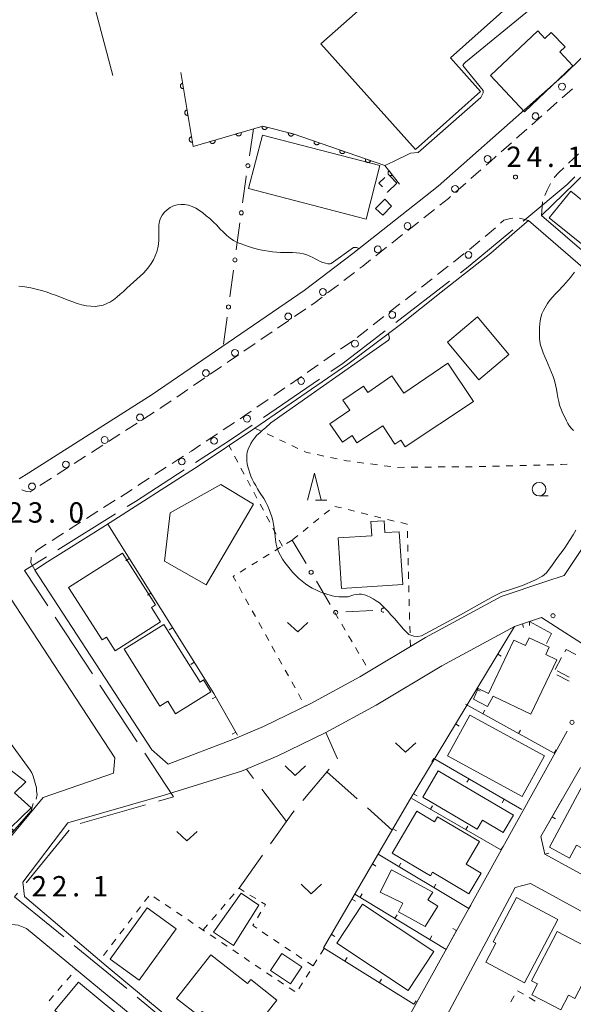
# Model space of a CAD drawing. Units: millimetres. Extents: x -74000 to -71999, y 37500 to 39000.
# Drawn here: x -72728 to -72626, y 37660 to 37841 of the extents above; entities that cross this region are included whole.
import ezdxf

# ---------------------------------------------------------------- set-up
doc = ezdxf.new("R2010")
doc.units = ezdxf.units.MM
for name, color, linetype, lineweight in [('110600_大字・町・丁目界', 7, 'Continuous', 20), ('210100_道路縁（街区線）', 7, 'Continuous', 15), ('221300_歩道', 7, 'Continuous', 9), ('223800_並木', 7, 'Continuous', 9), ('300100_普通建物', 7, 'Continuous', 15), ('300300_普通無壁舎', 7, 'Continuous', 9), ('610199_人工斜面(中)', 7, 'Continuous', 9), ('611000_被覆(直)', 7, 'Continuous', 20), ('613000_垣', 7, 'Continuous', 20), ('614000_塀', 7, 'Continuous', 20), ('630100_植生界', 7, 'Continuous', 9), ('630200_耕地界', 7, 'Continuous', 9), ('631300_畑', 7, 'Continuous', 9), ('633100_広葉樹林', 7, 'Continuous', 9), ('633200_針葉樹林', 7, 'Continuous', 9), ('710200_等高線（主曲線）', 7, 'Continuous', 9), ('731200_図化機測定による標高点', 7, 'Continuous', 20), ('731207_図化機測定による標高点（注記）', 7, 'Continuous', 20)]:
    doc.layers.add(name, color=color, linetype=linetype, lineweight=lineweight)
doc.styles.add('Style-WORKING', font='txt')

msp = doc.modelspace()

# ---------------------------------------------------------------- linework, layer by layer
at = {"layer": '110600_大字・町・丁目界'}
for p, q in [((-72658.859, 37785.071), (-72648.96, 37792.703)), ((-72683.23, 37767.598), (-72672.899, 37774.634)), ((-72721.07, 37743.251), (-72710.464, 37749.866)), ((-72714.721, 37720.411), (-72721.593, 37730.853)), ((-72706.476, 37707.881), (-72713.347, 37718.323)), ((-72716.995, 37692.852), (-72704.973, 37696.277)), ((-72726.949, 37681.93), (-72719.025, 37691.597)), ((-72708.422, 37662.444), (-72718.087, 37670.371)), ((-72696.823, 37652.933), (-72706.488, 37660.859))]:
    msp.add_line(p, q, dxfattribs=at)
at = {"layer": '110600_大字・町・丁目界', "flags": 128}
for points in [[(-72635.402, 37803.765), (-72634.76, 37804.299), (-72627.341, 37810.481), (-72625.894, 37811.873)], [(-72646.98, 37794.23), (-72645.565, 37795.321), (-72637.325, 37802.167)], [(-72670.833, 37776.042), (-72668.574, 37777.58), (-72660.839, 37783.544)], [(-72695.726, 37759.302), (-72689.648, 37763.227), (-72685.297, 37766.191)], [(-72708.342, 37751.189), (-72706.797, 37752.153), (-72697.826, 37757.946)], [(-72722.967, 37732.942), (-72727.225, 37739.412), (-72723.191, 37741.928)], [(-72702.569, 37696.962), (-72699.808, 37697.749), (-72705.101, 37705.793)], [(-72720.02, 37671.956), (-72729.053, 37679.363), (-72728.534, 37679.996)]]:
    msp.add_lwpolyline(points, dxfattribs=at)
at = {"layer": '210100_道路縁（街区線）', "flags": 128}
for points in [[(-72599.82, 37858.21), (-72627.74, 37830.82), (-72651.07, 37810.2), (-72666.78, 37797.78), (-72675.75, 37790.95), (-72703.75, 37771.85), (-72726.42, 37757.38), (-72728.2, 37756.3)], [(-72590.56, 37794.14), (-72598.05, 37783.38), (-72601.99, 37778.93), (-72632.05, 37804.78), (-72611.59, 37824.59)], [(-72703.78, 37706.4), (-72725.35, 37739.51), (-72722.99, 37741.04), (-72719.54, 37743.15), (-72712.33, 37747.69), (-72695.05, 37758.78), (-72684.8, 37765.63), (-72667.73, 37777.41), (-72657.76, 37784.9), (-72650.49, 37790.69), (-72641.38, 37797.86), (-72636.51, 37802.1), (-72634.43, 37803.86), (-72612.14, 37784.58), (-72604.28, 37778.36), (-72603.74, 37774.67), (-72627.88, 37738.48)], [(-72700.79, 37703.77), (-72688.55, 37708.45), (-72683.23, 37710.72), (-72674.49, 37714.96), (-72665.47, 37719.85), (-72653.39, 37727.09), (-72639.44, 37734.64), (-72631.25, 37737.39), (-72627.88, 37738.48)], [(-72768.27, 37710.22), (-72763.4, 37713.84), (-72757.69, 37717.96), (-72752.07, 37721.76), (-72742.32, 37728.49), (-72735.72, 37732.59), (-72730.88, 37735.93), (-72710.58, 37704.9), (-72710.86, 37702.12), (-72723.78, 37697.62), (-72740, 37678.12), (-72743.55, 37673.25)], [(-72687.27, 37702.48), (-72680.74, 37705.26), (-72671.75, 37709.62), (-72662.5, 37714.64), (-72650.42, 37721.88), (-72637.04, 37729.12), (-72634.27, 37730.05), (-72632.07, 37730.79), (-72621.91, 37724.26)], [(-72703.84, 37706.47), (-72700.79, 37703.77)], [(-72687.27, 37702.48), (-72701.54, 37698.03), (-72719.23, 37692.98), (-72727.52, 37682.06), (-72727.25, 37679.42), (-72712.19, 37666.64), (-72683.96, 37643.21), (-72670.11, 37632.68), (-72629.48, 37705.95)], [(-72624.85, 37703.15), (-72632.16, 37690.45), (-72631.43, 37687.19), (-72582.55, 37660.45), (-72578.82, 37661.63), (-72576.8, 37665.33)], [(-72634.06, 37681.79), (-72636.88, 37681.04), (-72651.85, 37652.99), (-72651.48, 37650.4), (-72601.56, 37623.33), (-72599.15, 37624.44), (-72583.85, 37652.42), (-72584.56, 37654.71), (-72634.06, 37681.79)], [(-72746.01, 37654.72), (-72746.02, 37655.53), (-72745.66, 37659.14), (-72743.79, 37662.62), (-72736.15, 37673.19), (-72732.51, 37674.57), (-72728.41, 37674.09), (-72726.85, 37673.49), (-72662.87, 37620.63), (-72662.61, 37618.14), (-72673.13, 37603.52), (-72674.81, 37601.27), (-72680.22, 37596.3), (-72682.37, 37595.29), (-72714.63, 37580.73)]]:
    msp.add_lwpolyline(points, dxfattribs=at)
at = {"layer": '221300_歩道'}
for p, q in [((-72626.338, 37828.134), (-72628.21, 37826.477)), ((-72629.146, 37825.649), (-72631.018, 37823.992)), ((-72631.954, 37823.163), (-72633.826, 37821.506)), ((-72634.762, 37820.677), (-72636.633, 37819.02)), ((-72637.569, 37818.191), (-72639.441, 37816.534)), ((-72627.051, 37814.396), (-72625.244, 37816.123)), ((-72643.186, 37813.221), (-72645.059, 37811.565)), ((-72645.995, 37810.737), (-72647.868, 37809.081)), ((-72651.732, 37805.911), (-72653.694, 37804.361)), ((-72632.05, 37804.78), (-72631.855, 37807.272)), ((-72636.107, 37804.295), (-72634.43, 37803.86)), ((-72654.674, 37803.585), (-72656.635, 37802.035)), ((-72642.441, 37800.936), (-72640.516, 37802.531)), ((-72657.616, 37801.26), (-72659.577, 37799.709)), ((-72660.558, 37798.934), (-72662.519, 37797.384)), ((-72645.327, 37798.543), (-72643.403, 37800.138)), ((-72648.268, 37796.216), (-72646.304, 37797.762)), ((-72651.216, 37793.897), (-72649.251, 37795.443)), ((-72666.462, 37794.31), (-72668.45, 37792.794)), ((-72654.163, 37791.578), (-72652.198, 37793.124)), ((-72669.445, 37792.037), (-72671.433, 37790.521)), ((-72675.465, 37787.568), (-72677.531, 37786.16)), ((-72660.068, 37786.955), (-72658.097, 37788.493)), ((-72663.025, 37784.648), (-72661.054, 37786.186)), ((-72678.564, 37785.456), (-72680.63, 37784.048)), ((-72681.663, 37783.344), (-72683.729, 37781.936)), ((-72665.981, 37782.341), (-72664.01, 37783.879)), ((-72684.762, 37781.232), (-72686.828, 37779.824)), ((-72669.042, 37780.176), (-72666.993, 37781.608)), ((-72672.116, 37778.028), (-72670.067, 37779.46)), ((-72690.958, 37777.006), (-72693.02, 37775.593)), ((-72675.19, 37775.88), (-72673.141, 37777.312)), ((-72694.052, 37774.887), (-72696.115, 37773.475)), ((-72697.146, 37772.769), (-72699.209, 37771.356)), ((-72681.356, 37771.611), (-72679.298, 37773.03)), ((-72684.443, 37769.481), (-72682.385, 37770.901)), ((-72703.359, 37768.568), (-72705.463, 37767.218)), ((-72706.514, 37766.542), (-72708.618, 37765.192)), ((-72690.665, 37765.295), (-72688.582, 37766.676)), ((-72709.67, 37764.516), (-72711.774, 37763.166)), ((-72693.791, 37763.223), (-72691.707, 37764.604)), ((-72712.826, 37762.49), (-72714.929, 37761.14)), ((-72715.981, 37760.464), (-72718.085, 37759.114)), ((-72719.137, 37758.438), (-72721.241, 37757.088)), ((-72703.219, 37757.086), (-72701.122, 37758.447)), ((-72722.292, 37756.412), (-72724.396, 37755.062)), ((-72706.365, 37755.044), (-72704.268, 37756.405)), ((-72712.681, 37751), (-72710.571, 37752.34)), ((-72715.846, 37748.989), (-72713.736, 37750.329)), ((-72719.011, 37746.978), (-72716.901, 37748.319))]:
    msp.add_line(p, q, dxfattribs=at)
at = {"layer": '221300_歩道', "flags": 128}
for points in [[(-72640.377, 37815.706), (-72641.4, 37814.8), (-72642.249, 37814.049)], [(-72629.699, 37811.746), (-72629.63, 37811.85), (-72628.91, 37812.62), (-72627.955, 37813.532)], [(-72631.455, 37808.442), (-72631.02, 37809.43), (-72630.385, 37810.701)], [(-72648.805, 37808.253), (-72649.17, 37807.93), (-72649.95, 37807.32), (-72650.752, 37806.686)], [(-72639.571, 37803.35), (-72638.95, 37803.9), (-72637.72, 37804.25), (-72637.333, 37804.308)], [(-72663.5, 37796.609), (-72664.94, 37795.47), (-72665.468, 37795.068)], [(-72672.427, 37789.764), (-72673.98, 37788.58), (-72674.432, 37788.272)], [(-72657.112, 37789.262), (-72656.41, 37789.81), (-72655.145, 37790.805)], [(-72687.861, 37779.12), (-72689.71, 37777.86), (-72689.926, 37777.712)], [(-72678.27, 37773.74), (-72676.85, 37774.72), (-72676.215, 37775.164)], [(-72700.24, 37770.65), (-72702.11, 37769.37), (-72702.307, 37769.244)], [(-72687.54, 37767.367), (-72686.69, 37767.93), (-72685.471, 37768.771)], [(-72696.921, 37761.157), (-72696.51, 37761.42), (-72694.833, 37762.532)], [(-72700.074, 37759.127), (-72698.93, 37759.87), (-72697.973, 37760.483)], [(-72725.448, 37754.386), (-72726.19, 37753.91), (-72726.86, 37753.94), (-72727.742, 37754.286)], [(-72709.515, 37753.01), (-72708.65, 37753.56), (-72707.413, 37754.363)], [(-72722.169, 37744.956), (-72720.74, 37745.88), (-72720.067, 37746.308)], [(-72725.227, 37742.826), (-72725.04, 37743.1), (-72723.219, 37744.277)], [(-72725.31, 37739.55), (-72726.1, 37740.81), (-72725.98, 37741.76), (-72725.947, 37741.805)]]:
    msp.add_lwpolyline(points, dxfattribs=at)
at = {"layer": '223800_並木'}
for centre in [(-72628.26, 37828.51), (-72633.15, 37823.08), (-72641.97, 37815.19), (-72647.96, 37809.68), (-72656.72, 37802.85), (-72662.19, 37798.55), (-72645.48, 37797.53), (-72672.29, 37790.7), (-72678.68, 37786.2), (-72659.52, 37786.48), (-72666.39, 37781.18), (-72688.48, 37779.48), (-72693.83, 37775.77), (-72676.29, 37774.31), (-72705.98, 37767.6), (-72686.26, 37767.38), (-72712.48, 37763.45), (-72692.33, 37763.3), (-72719.61, 37758.93), (-72698.26, 37759.49), (-72725.85, 37754.9)]:
    msp.add_circle(centre, 0.625, dxfattribs=at)
at = {"layer": '300100_普通建物', "flags": 128}
for points in [[(-72645.88, 37860.12), (-72655.64, 37851.39), (-72657.18, 37853.11), (-72664.63, 37846.46), (-72663.18, 37844.84), (-72672.65, 37836.37), (-72655.25, 37816.91), (-72643.28, 37827.62), (-72648.82, 37833.81), (-72634.12, 37846.96), (-72645.88, 37860.12)], [(-72632.72, 37838.79), (-72641.46, 37830.55), (-72635.18, 37823.89), (-72626.25, 37832.31), (-72628.68, 37834.89), (-72627.71, 37835.81), (-72630.24, 37838.5), (-72631.41, 37837.4), (-72632.72, 37838.79)], [(-72661.8, 37813.97), (-72683.43, 37819.59), (-72685.99, 37809.74), (-72664.35, 37804.13), (-72661.8, 37813.97)], [(-72659.64, 37806.49), (-72661.27, 37804.85), (-72662.59, 37806.09), (-72660.86, 37807.76), (-72659.64, 37806.49)], [(-72610.69, 37800.8), (-72616.75, 37793.31), (-72620.47, 37796.33), (-72619.25, 37797.83), (-72621.84, 37799.93), (-72623.15, 37798.31), (-72630.63, 37804.37), (-72626.65, 37809.29), (-72623.09, 37806.4), (-72620.92, 37809.08), (-72610.69, 37800.8)], [(-72643.83, 37786.11), (-72638.03, 37779.19), (-72643.57, 37774.54), (-72649.37, 37781.46), (-72643.83, 37786.11)], [(-72649.3, 37777.6), (-72657.41, 37772.07), (-72659.58, 37775.25), (-72664.04, 37772.21), (-72664.83, 37773.38), (-72668.61, 37770.81), (-72667.32, 37768.93), (-72671.01, 37766.42), (-72668.7, 37763.04), (-72666.92, 37764.25), (-72666.05, 37762.9), (-72661.27, 37766.05), (-72659.07, 37762.67), (-72657.96, 37763.44), (-72657.12, 37762.18), (-72644.59, 37770.55), (-72649.3, 37777.6)], [(-72691.08, 37755.27), (-72685.1, 37751.62), (-72693.78, 37736.81), (-72701.48, 37741.13), (-72700.42, 37750.02), (-72691.08, 37755.27)], [(-72669.46, 37745.41), (-72668.87, 37736.11), (-72657.6, 37736.84), (-72658.23, 37746.56), (-72660.9, 37746.39), (-72661.02, 37748.57), (-72663.48, 37748.42), (-72663.31, 37745.81), (-72669.46, 37745.41)], [(-72702.174, 37729.959), (-72710.553, 37724.619), (-72712.15, 37727.14), (-72712.95, 37726.63), (-72719.11, 37736.3), (-72709.19, 37742.61), (-72703.12, 37733.08), (-72703.87, 37732.61), (-72702.174, 37729.959)], [(-72701.578, 37729.507), (-72694.92, 37718.86), (-72694.26, 37719.28), (-72692.9, 37717.11), (-72699.41, 37713.04), (-72700.85, 37715.37), (-72702.32, 37714.44), (-72708.888, 37724.927), (-72701.578, 37729.507)], [(-72631.27, 37723.96), (-72629.19, 37722.98), (-72633.99, 37712.96), (-72640.96, 37716.27), (-72641.99, 37714.37), (-72644.58, 37715.7), (-72643.68, 37717.68), (-72641.82, 37716.78), (-72637.12, 37726.62), (-72635.01, 37725.62), (-72634.33, 37727.05), (-72630.64, 37725.29), (-72631.27, 37723.96)], [(-72631.51, 37705.32), (-72635.59, 37697.81), (-72649.34, 37705.28), (-72645.25, 37712.8), (-72631.51, 37705.32)], [(-72730.51, 37703.21), (-72738.75, 37694.37), (-72733.8, 37686.67), (-72729.27, 37691.63), (-72729.79, 37692.03), (-72726, 37695.74), (-72729.1, 37698.46), (-72727.02, 37700.5), (-72730.51, 37703.21)], [(-72642.93, 37693.44), (-72643.88, 37691.82), (-72653.88, 37697.71), (-72651.04, 37702.55), (-72637.2, 37694.4), (-72639.1, 37691.18), (-72642.93, 37693.44)], [(-72630.59, 37688.45), (-72623.52, 37701.65), (-72617.73, 37698.55), (-72623.52, 37687.74), (-72625.59, 37688.85), (-72626.87, 37686.46), (-72630.59, 37688.45)], [(-72652.5, 37683.22), (-72659.56, 37687.4), (-72655.01, 37695.08), (-72651.73, 37693.14), (-72651.19, 37694.06), (-72643.47, 37689.5), (-72645.93, 37685.36), (-72643.14, 37683.71), (-72645.4, 37679.89), (-72652.12, 37683.87), (-72652.5, 37683.22)], [(-72651.13, 37677.62), (-72653.48, 37673.85), (-72658.37, 37676.57), (-72657.58, 37678.16), (-72661.72, 37680.2), (-72659.68, 37684.31), (-72652.06, 37680.21), (-72652.96, 37678.77), (-72651.13, 37677.62)], [(-72684.11, 37677.8), (-72688.77, 37670.36), (-72692.46, 37672.81), (-72687.33, 37679.99), (-72684.11, 37677.8)], [(-72636.64, 37679.2), (-72629.01, 37675.18), (-72635.17, 37663.51), (-72642.32, 37667.28), (-72640.47, 37670.8), (-72640.94, 37671.05), (-72636.64, 37679.2)], [(-72704.63, 37677.31), (-72699.29, 37673.45), (-72706.12, 37664.01), (-72711.46, 37667.87), (-72704.63, 37677.31)], [(-72651.85, 37669.29), (-72656.58, 37662.12), (-72669.73, 37670.8), (-72665, 37677.97), (-72651.85, 37669.29)], [(-72629.15, 37672.94), (-72621.54, 37668.98), (-72625.89, 37660.62), (-72627.05, 37661.23), (-72628.48, 37658.5), (-72633.81, 37661.27), (-72632.76, 37663.29), (-72633.87, 37663.87), (-72629.15, 37672.94)], [(-72680.75, 37660.31), (-72687.03, 37652.35), (-72694.5, 37658.25), (-72695.15, 37657.41), (-72699.24, 37660.64), (-72692.9, 37668.66), (-72686.18, 37663.36), (-72685.58, 37664.12), (-72680.75, 37660.31)], [(-72676.16, 37666.43), (-72678.25, 37663.3), (-72681.94, 37665.75), (-72679.85, 37668.88), (-72676.16, 37666.43)], [(-72721.67, 37658.43), (-72717.29, 37663.65), (-72710.45, 37657.92), (-72714.83, 37652.69), (-72721.67, 37658.43)]]:
    msp.add_lwpolyline(points, dxfattribs=at)
at = {"layer": '300300_普通無壁舎'}
for p, q in [((-72660.016, 37812.149), (-72658.65, 37810.74)), ((-72629.52, 37721.17), (-72628.336, 37723.372)), ((-72626.947, 37719.782), (-72629.147, 37720.969))]:
    msp.add_line(p, q, dxfattribs=at)
at = {"layer": '300300_普通無壁舎', "flags": 128}
for points in [[(-72661.317, 37810.036), (-72662, 37810.74), (-72660.907, 37811.795)], [(-72658.65, 37810.74), (-72660.38, 37809.07), (-72660.446, 37809.139)], [(-72627.744, 37724.473), (-72627.52, 37724.89), (-72625.737, 37723.928)]]:
    msp.add_lwpolyline(points, dxfattribs=at)
at = {"layer": '610199_人工斜面(中)', "flags": 128}
msp.add_lwpolyline([(-72716.397, 37851.022), (-72710.986, 37830.573)], dxfattribs=at)
at = {"layer": '611000_被覆(直)', "flags": 128}
for points in [[(-72698.45, 37831.11), (-72696.19, 37817.51), (-72683.38, 37821.21), (-72677.78, 37819.81), (-72660.87, 37813.97), (-72658.17, 37810.55)], [(-72698.122, 37829.137), (-72698.165, 37829.128), (-72698.207, 37829.115), (-72698.247, 37829.099), (-72698.286, 37829.079), (-72698.323, 37829.056), (-72698.358, 37829.03), (-72698.391, 37829.001), (-72698.42, 37828.969), (-72698.447, 37828.935), (-72698.471, 37828.898), (-72698.492, 37828.86), (-72698.508, 37828.819), (-72698.522, 37828.778), (-72698.532, 37828.735), (-72698.538, 37828.692), (-72698.54, 37828.649), (-72698.539, 37828.606), (-72698.533, 37828.562), (-72698.524, 37828.519), (-72698.511, 37828.477), (-72698.495, 37828.437), (-72698.476, 37828.398), (-72698.452, 37828.361), (-72698.426, 37828.326), (-72698.398, 37828.293), (-72698.365, 37828.264), (-72698.331, 37828.237), (-72698.294, 37828.213), (-72698.256, 37828.192), (-72698.216, 37828.176), (-72698.174, 37828.162), (-72698.132, 37828.152), (-72698.088, 37828.146), (-72698.045, 37828.144), (-72698.002, 37828.145), (-72697.958, 37828.151)], [(-72697.958, 37828.151), (-72698.122, 37829.137)], [(-72697.303, 37824.205), (-72697.346, 37824.196), (-72697.387, 37824.183), (-72697.427, 37824.167), (-72697.466, 37824.147), (-72697.503, 37824.124), (-72697.538, 37824.098), (-72697.571, 37824.069), (-72697.6, 37824.037), (-72697.628, 37824.003), (-72697.651, 37823.965), (-72697.672, 37823.927), (-72697.689, 37823.887), (-72697.702, 37823.845), (-72697.712, 37823.803), (-72697.718, 37823.76), (-72697.72, 37823.717), (-72697.719, 37823.673), (-72697.714, 37823.629), (-72697.705, 37823.586), (-72697.692, 37823.545), (-72697.676, 37823.505), (-72697.656, 37823.466), (-72697.633, 37823.429), (-72697.607, 37823.394), (-72697.578, 37823.361), (-72697.546, 37823.332), (-72697.512, 37823.304), (-72697.474, 37823.281), (-72697.436, 37823.26), (-72697.396, 37823.243), (-72697.354, 37823.23), (-72697.312, 37823.22), (-72697.269, 37823.214), (-72697.226, 37823.212), (-72697.182, 37823.213), (-72697.139, 37823.218)], [(-72697.139, 37823.218), (-72697.303, 37824.205)], [(-72683.497, 37821.239), (-72683.505, 37821.196), (-72683.51, 37821.153), (-72683.511, 37821.11), (-72683.509, 37821.066), (-72683.502, 37821.023), (-72683.492, 37820.98), (-72683.479, 37820.939), (-72683.461, 37820.899), (-72683.441, 37820.86), (-72683.416, 37820.824), (-72683.389, 37820.79), (-72683.359, 37820.758), (-72683.326, 37820.73), (-72683.291, 37820.703), (-72683.254, 37820.681), (-72683.215, 37820.662), (-72683.175, 37820.645), (-72683.133, 37820.633), (-72683.09, 37820.624), (-72683.046, 37820.619), (-72683.003, 37820.618), (-72682.96, 37820.62), (-72682.917, 37820.627), (-72682.874, 37820.637), (-72682.832, 37820.651), (-72682.793, 37820.668), (-72682.754, 37820.689), (-72682.718, 37820.714), (-72682.683, 37820.74), (-72682.652, 37820.77), (-72682.623, 37820.803), (-72682.597, 37820.838), (-72682.574, 37820.876), (-72682.555, 37820.914), (-72682.539, 37820.954), (-72682.526, 37820.997)], [(-72682.526, 37820.997), (-72683.497, 37821.239)], [(-72696.483, 37819.272), (-72696.526, 37819.263), (-72696.567, 37819.25), (-72696.607, 37819.234), (-72696.647, 37819.215), (-72696.683, 37819.191), (-72696.718, 37819.165), (-72696.751, 37819.137), (-72696.78, 37819.104), (-72696.808, 37819.07), (-72696.831, 37819.033), (-72696.852, 37818.995), (-72696.869, 37818.955), (-72696.882, 37818.913), (-72696.893, 37818.871), (-72696.899, 37818.827), (-72696.901, 37818.784), (-72696.899, 37818.741), (-72696.894, 37818.697), (-72696.885, 37818.654), (-72696.872, 37818.613), (-72696.856, 37818.573), (-72696.837, 37818.533), (-72696.813, 37818.497), (-72696.787, 37818.461), (-72696.758, 37818.429), (-72696.726, 37818.4), (-72696.692, 37818.372), (-72696.655, 37818.349), (-72696.617, 37818.328), (-72696.577, 37818.311), (-72696.535, 37818.298), (-72696.493, 37818.287), (-72696.449, 37818.281), (-72696.406, 37818.279), (-72696.363, 37818.281), (-72696.319, 37818.286)], [(-72696.319, 37818.286), (-72696.483, 37819.272)], [(-72692.142, 37818.679), (-72693.103, 37818.402)], [(-72693.103, 37818.402), (-72693.089, 37818.36), (-72693.071, 37818.32), (-72693.051, 37818.283), (-72693.026, 37818.246), (-72692.999, 37818.212), (-72692.969, 37818.18), (-72692.937, 37818.151), (-72692.901, 37818.126), (-72692.864, 37818.102), (-72692.824, 37818.083), (-72692.784, 37818.067), (-72692.742, 37818.055), (-72692.699, 37818.047), (-72692.656, 37818.041), (-72692.612, 37818.041), (-72692.569, 37818.044), (-72692.526, 37818.05), (-72692.484, 37818.06), (-72692.442, 37818.074), (-72692.402, 37818.092), (-72692.364, 37818.112), (-72692.328, 37818.136), (-72692.294, 37818.164), (-72692.262, 37818.194), (-72692.233, 37818.226), (-72692.208, 37818.262), (-72692.184, 37818.299), (-72692.165, 37818.338), (-72692.149, 37818.379), (-72692.137, 37818.42), (-72692.129, 37818.463), (-72692.123, 37818.507), (-72692.123, 37818.551), (-72692.126, 37818.593), (-72692.132, 37818.636), (-72692.142, 37818.679)], [(-72687.338, 37820.067), (-72688.299, 37819.789)], [(-72688.299, 37819.789), (-72688.285, 37819.747), (-72688.267, 37819.708), (-72688.247, 37819.67), (-72688.223, 37819.633), (-72688.195, 37819.6), (-72688.165, 37819.568), (-72688.133, 37819.538), (-72688.098, 37819.513), (-72688.061, 37819.49), (-72688.021, 37819.471), (-72687.981, 37819.454), (-72687.939, 37819.443), (-72687.896, 37819.434), (-72687.853, 37819.429), (-72687.809, 37819.428), (-72687.766, 37819.431), (-72687.723, 37819.437), (-72687.68, 37819.448), (-72687.638, 37819.462), (-72687.599, 37819.479), (-72687.561, 37819.5), (-72687.524, 37819.524), (-72687.49, 37819.551), (-72687.458, 37819.581), (-72687.429, 37819.614), (-72687.404, 37819.649), (-72687.38, 37819.686), (-72687.362, 37819.726), (-72687.345, 37819.766), (-72687.333, 37819.808), (-72687.325, 37819.851), (-72687.32, 37819.894), (-72687.319, 37819.938), (-72687.322, 37819.981), (-72687.328, 37820.024), (-72687.338, 37820.067)], [(-72678.646, 37820.026), (-72678.655, 37819.983), (-72678.659, 37819.94), (-72678.661, 37819.897), (-72678.658, 37819.853), (-72678.651, 37819.81), (-72678.641, 37819.768), (-72678.628, 37819.726), (-72678.61, 37819.687), (-72678.59, 37819.648), (-72678.565, 37819.611), (-72678.539, 37819.577), (-72678.508, 37819.546), (-72678.475, 37819.517), (-72678.441, 37819.491), (-72678.403, 37819.468), (-72678.365, 37819.449), (-72678.324, 37819.433), (-72678.282, 37819.42), (-72678.239, 37819.411), (-72678.196, 37819.407), (-72678.153, 37819.405), (-72678.109, 37819.408), (-72678.066, 37819.415), (-72678.023, 37819.424), (-72677.982, 37819.438), (-72677.942, 37819.456), (-72677.903, 37819.476), (-72677.867, 37819.501), (-72677.833, 37819.527), (-72677.801, 37819.558), (-72677.772, 37819.591), (-72677.746, 37819.625), (-72677.723, 37819.663), (-72677.705, 37819.701), (-72677.688, 37819.742), (-72677.676, 37819.784)], [(-72677.676, 37819.784), (-72678.646, 37820.026)], [(-72673.898, 37818.469), (-72673.91, 37818.427), (-72673.918, 37818.384), (-72673.924, 37818.342), (-72673.925, 37818.298), (-72673.922, 37818.254), (-72673.916, 37818.211), (-72673.906, 37818.168), (-72673.892, 37818.128), (-72673.875, 37818.087), (-72673.853, 37818.049), (-72673.83, 37818.012), (-72673.803, 37817.978), (-72673.772, 37817.947), (-72673.74, 37817.918), (-72673.705, 37817.892), (-72673.668, 37817.869), (-72673.629, 37817.85), (-72673.588, 37817.833), (-72673.546, 37817.821), (-72673.503, 37817.812), (-72673.461, 37817.807), (-72673.417, 37817.806), (-72673.373, 37817.809), (-72673.33, 37817.815), (-72673.287, 37817.825), (-72673.247, 37817.839), (-72673.206, 37817.856), (-72673.168, 37817.877), (-72673.131, 37817.901), (-72673.097, 37817.928), (-72673.066, 37817.959), (-72673.036, 37817.991), (-72673.01, 37818.026), (-72672.988, 37818.063), (-72672.969, 37818.102), (-72672.952, 37818.143)], [(-72672.952, 37818.143), (-72673.898, 37818.469)], [(-72669.171, 37816.837), (-72669.184, 37816.795), (-72669.192, 37816.752), (-72669.197, 37816.709), (-72669.199, 37816.666), (-72669.196, 37816.622), (-72669.19, 37816.579), (-72669.18, 37816.536), (-72669.166, 37816.495), (-72669.149, 37816.455), (-72669.127, 37816.417), (-72669.104, 37816.38), (-72669.076, 37816.346), (-72669.046, 37816.314), (-72669.014, 37816.285), (-72668.978, 37816.259), (-72668.942, 37816.237), (-72668.903, 37816.217), (-72668.862, 37816.201), (-72668.82, 37816.189), (-72668.777, 37816.18), (-72668.735, 37816.175), (-72668.691, 37816.174), (-72668.647, 37816.177), (-72668.604, 37816.183), (-72668.561, 37816.193), (-72668.52, 37816.207), (-72668.48, 37816.224), (-72668.442, 37816.245), (-72668.405, 37816.269), (-72668.371, 37816.296), (-72668.34, 37816.326), (-72668.31, 37816.359), (-72668.284, 37816.394), (-72668.262, 37816.431), (-72668.242, 37816.47), (-72668.226, 37816.511)], [(-72668.226, 37816.511), (-72669.171, 37816.837)], [(-72664.445, 37815.205), (-72664.458, 37815.163), (-72664.466, 37815.12), (-72664.471, 37815.077), (-72664.473, 37815.033), (-72664.47, 37814.99), (-72664.464, 37814.947), (-72664.454, 37814.904), (-72664.44, 37814.863), (-72664.423, 37814.822), (-72664.401, 37814.784), (-72664.378, 37814.748), (-72664.35, 37814.714), (-72664.32, 37814.682), (-72664.288, 37814.653), (-72664.252, 37814.627), (-72664.216, 37814.605), (-72664.177, 37814.585), (-72664.136, 37814.569), (-72664.094, 37814.556), (-72664.051, 37814.548), (-72664.008, 37814.543), (-72663.965, 37814.541), (-72663.921, 37814.544), (-72663.878, 37814.551), (-72663.835, 37814.56), (-72663.794, 37814.575), (-72663.754, 37814.591), (-72663.715, 37814.613), (-72663.679, 37814.636), (-72663.645, 37814.664), (-72663.613, 37814.694), (-72663.584, 37814.726), (-72663.558, 37814.762), (-72663.536, 37814.799), (-72663.516, 37814.837), (-72663.5, 37814.878)], [(-72663.5, 37814.878), (-72664.445, 37815.205)], [(-72660.116, 37813.014), (-72660.149, 37812.986), (-72660.179, 37812.954), (-72660.206, 37812.921), (-72660.231, 37812.885), (-72660.252, 37812.847), (-72660.27, 37812.807), (-72660.285, 37812.766), (-72660.295, 37812.724), (-72660.303, 37812.68), (-72660.305, 37812.637), (-72660.305, 37812.593), (-72660.301, 37812.55), (-72660.292, 37812.507), (-72660.281, 37812.465), (-72660.265, 37812.424), (-72660.246, 37812.385), (-72660.224, 37812.348), (-72660.198, 37812.312), (-72660.169, 37812.279), (-72660.138, 37812.249), (-72660.105, 37812.221), (-72660.069, 37812.197), (-72660.031, 37812.176), (-72659.991, 37812.157), (-72659.95, 37812.143), (-72659.907, 37812.133), (-72659.864, 37812.125), (-72659.82, 37812.122), (-72659.777, 37812.122), (-72659.734, 37812.127), (-72659.691, 37812.136), (-72659.649, 37812.147), (-72659.608, 37812.163), (-72659.569, 37812.182), (-72659.532, 37812.204), (-72659.496, 37812.23)], [(-72659.496, 37812.23), (-72660.116, 37813.014)]]:
    msp.add_lwpolyline(points, dxfattribs=at)
at = {"layer": '613000_垣'}
for p, q in [((-72685.05, 37820.73), (-72685.817, 37815.789)), ((-72687.572, 37803.413), (-72688.244, 37798.459)), ((-72688.748, 37794.743), (-72689.42, 37789.788)), ((-72689.925, 37786.072), (-72690.597, 37781.118)), ((-72677.94, 37745.02), (-72675.403, 37740.712)), ((-72673.5, 37737.48), (-72670.963, 37733.172)), ((-72668.062, 37731.787), (-72663.068, 37732.025)), ((-72626.927, 37719.05), (-72629.21, 37720.23)), ((-72629.75, 37705.45), (-72627.329, 37709.825))]:
    msp.add_line(p, q, dxfattribs=at)
at = {"layer": '613000_垣', "flags": 128}
msp.add_lwpolyline([(-72686.392, 37812.083), (-72686.42, 37811.9), (-72687.067, 37807.129)], dxfattribs=at)
at = {"layer": '613000_垣'}
for centre in [(-72686.104, 37813.936), (-72687.319, 37805.271), (-72688.496, 37796.601), (-72689.672, 37787.93), (-72674.451, 37739.096), (-72669.935, 37731.697), (-72626.421, 37711.465)]:
    msp.add_circle(centre, 0.375, dxfattribs=at)
msp.add_arc((-72661.194795, 37732.114051), 0.375, 73.268386, 292.190272, dxfattribs=at)
at = {"layer": '614000_塀'}
for p, q in [((-72711.92, 37747.96), (-72712.556, 37747.562)), ((-72707.938, 37741.604), (-72708.573, 37741.206)), ((-72703.956, 37735.249), (-72704.591, 37734.851)), ((-72635.571, 37729.613), (-72635.332, 37728.902)), ((-72634.27, 37730.05), (-72634.27, 37729.3)), ((-72699.974, 37728.893), (-72700.609, 37728.495)), ((-72695.991, 37722.538), (-72696.627, 37722.14)), ((-72640.11, 37724.023), (-72639.468, 37723.636)), ((-72643.981, 37717.599), (-72643.338, 37717.212)), ((-72692.036, 37716.166), (-72692.689, 37715.796)), ((-72629.7, 37705.76), (-72646.01, 37714.79)), ((-72642.823, 37713.026), (-72642.46, 37713.682)), ((-72688.336, 37709.643), (-72688.989, 37709.273)), ((-72647.851, 37711.175), (-72647.208, 37710.788)), ((-72636.261, 37709.393), (-72635.898, 37710.049)), ((-72629.7, 37705.76), (-72629.337, 37706.416)), ((-72651.88, 37704.83), (-72652.256, 37704.181)), ((-72651.88, 37704.83), (-72635.65, 37695.44)), ((-72651.721, 37704.75), (-72651.079, 37704.363)), ((-72645.388, 37701.074), (-72645.764, 37700.425)), ((-72639.5, 37687.97), (-72655.9, 37697.44)), ((-72655.591, 37698.326), (-72654.949, 37697.939)), ((-72638.896, 37697.318), (-72639.272, 37696.669)), ((-72652.49, 37695.471), (-72652.115, 37696.12)), ((-72630.098, 37694.056), (-72629.448, 37693.683)), ((-72659.394, 37691.862), (-72658.746, 37691.483)), ((-72645.995, 37691.72), (-72645.62, 37692.37)), ((-72639.5, 37687.97), (-72639.125, 37688.619)), ((-72645.44, 37677.17), (-72662.14, 37687.17)), ((-72631.44, 37687.19), (-72630.708, 37687.354)), ((-72663.178, 37685.387), (-72662.531, 37685.008)), ((-72658.309, 37684.876), (-72657.924, 37685.52)), ((-72651.875, 37681.023), (-72651.489, 37681.667)), ((-72666.963, 37678.912), (-72666.316, 37678.533)), ((-72665.446, 37679.261), (-72665.058, 37679.902)), ((-72645.44, 37677.17), (-72645.055, 37677.813)), ((-72659.029, 37675.378), (-72658.641, 37676.02)), ((-72647.7, 37673.14), (-72648.36, 37673.496)), ((-72670.748, 37672.437), (-72670.101, 37672.058)), ((-72652.613, 37671.495), (-72652.224, 37672.137)), ((-72668.25, 37667.514), (-72667.853, 37668.151)), ((-72661.885, 37663.547), (-72661.488, 37664.184)), ((-72655.52, 37659.58), (-72655.123, 37660.216))]:
    msp.add_line(p, q, dxfattribs=at)
at = {"layer": '614000_塀', "flags": 128}
for points in [[(-72711.92, 37747.96), (-72692.39, 37716.79), (-72688.04, 37709.12)], [(-72655.52, 37659.58), (-72672.19, 37669.97), (-72656.39, 37697), (-72637.04, 37729.12), (-72634.27, 37730.05)], [(-72634.27, 37730.05), (-72630.18, 37727.83), (-72631.12, 37725.98)], [(-72631.44, 37687.19), (-72632.17, 37690.45), (-72628.24, 37697.29)], [(-72647.7, 37673.14), (-72649.58, 37669.66), (-72666.42, 37679.85)]]:
    msp.add_lwpolyline(points, dxfattribs=at)
at = {"layer": '630100_植生界'}
for p, q in [((-72684.81, 37765.62), (-72683.678, 37765.089)), ((-72682.547, 37764.558), (-72681.415, 37764.028)), ((-72689.144, 37761.566), (-72689.6, 37762.42)), ((-72680.283, 37763.497), (-72679.151, 37762.966)), ((-72678.02, 37762.435), (-72676.888, 37761.905)), ((-72687.967, 37759.36), (-72688.556, 37760.463)), ((-72673.345, 37760.755), (-72672.122, 37760.501)), ((-72670.898, 37760.247), (-72669.674, 37759.993)), ((-72665.977, 37759.376), (-72664.738, 37759.212)), ((-72663.499, 37759.048), (-72662.26, 37758.884)), ((-72661.02, 37758.72), (-72659.781, 37758.556)), ((-72643.542, 37758.565), (-72642.292, 37758.595)), ((-72641.043, 37758.625), (-72639.793, 37758.655)), ((-72638.543, 37758.685), (-72637.294, 37758.715)), ((-72636.044, 37758.745), (-72634.794, 37758.775)), ((-72633.545, 37758.805), (-72632.295, 37758.835)), ((-72631.045, 37758.865), (-72629.796, 37758.895)), ((-72686.791, 37757.154), (-72687.379, 37758.257)), ((-72658.541, 37758.411), (-72657.291, 37758.423)), ((-72656.041, 37758.434), (-72654.791, 37758.446)), ((-72653.541, 37758.457), (-72652.291, 37758.469)), ((-72651.041, 37758.48), (-72649.791, 37758.492)), ((-72648.541, 37758.503), (-72647.291, 37758.515)), ((-72646.041, 37758.526), (-72644.791, 37758.538)), ((-72685.614, 37754.949), (-72686.202, 37756.051)), ((-72684.437, 37752.743), (-72685.026, 37753.846)), ((-72683.26, 37750.537), (-72683.849, 37751.64)), ((-72671.088, 37750.551), (-72672.061, 37749.766)), ((-72668.879, 37750.931), (-72670.092, 37751.231)), ((-72666.452, 37750.332), (-72667.665, 37750.631)), ((-72664.024, 37749.732), (-72665.238, 37750.032)), ((-72682.084, 37748.331), (-72682.672, 37749.434)), ((-72673.033, 37748.981), (-72674.006, 37748.196)), ((-72661.597, 37749.132), (-72662.811, 37749.432)), ((-72659.17, 37748.533), (-72660.384, 37748.833)), ((-72680.907, 37746.126), (-72681.495, 37747.229)), ((-72674.979, 37747.411), (-72675.951, 37746.625)), ((-72656.705, 37745.413), (-72656.737, 37746.663)), ((-72679.73, 37743.92), (-72680.318, 37745.023)), ((-72677.94, 37745.02), (-72679.005, 37744.366)), ((-72676.924, 37745.84), (-72677.897, 37745.055)), ((-72656.641, 37742.914), (-72656.673, 37744.164)), ((-72682.201, 37742.404), (-72683.266, 37741.75)), ((-72680.07, 37743.712), (-72681.136, 37743.058)), ((-72684.331, 37741.096), (-72685.397, 37740.442)), ((-72656.576, 37740.415), (-72656.608, 37741.665)), ((-72686.462, 37739.788), (-72687.527, 37739.134)), ((-72656.512, 37737.916), (-72656.544, 37739.165)), ((-72687.736, 37736.388), (-72687.129, 37735.295)), ((-72656.447, 37735.417), (-72656.48, 37736.666)), ((-72686.522, 37734.202), (-72685.915, 37733.11)), ((-72656.383, 37732.918), (-72656.415, 37734.167)), ((-72685.308, 37732.017), (-72684.701, 37730.924)), ((-72670.09, 37731.69), (-72669.456, 37730.612)), ((-72656.319, 37730.418), (-72656.351, 37731.668)), ((-72684.094, 37729.832), (-72683.487, 37728.739)), ((-72668.823, 37729.535), (-72668.189, 37728.457)), ((-72656.254, 37727.919), (-72656.287, 37729.169)), ((-72682.88, 37727.646), (-72682.273, 37726.553)), ((-72667.556, 37727.38), (-72666.922, 37726.302)), ((-72656.19, 37725.42), (-72656.222, 37726.67)), ((-72681.666, 37725.461), (-72681.059, 37724.368)), ((-72666.289, 37725.225), (-72665.655, 37724.147)), ((-72680.452, 37723.275), (-72679.845, 37722.182)), ((-72665.022, 37723.07), (-72664.388, 37721.992)), ((-72679.238, 37721.09), (-72678.631, 37719.997)), ((-72663.754, 37720.915), (-72663.74, 37720.89)), ((-72678.024, 37718.904), (-72677.417, 37717.811)), ((-72676.81, 37716.719), (-72676.203, 37715.626)), ((-72675.596, 37714.533), (-72675.55, 37714.45)), ((-72704.359, 37679.464), (-72705.118, 37678.47)), ((-72702.376, 37678.623), (-72703.413, 37679.321)), ((-72688.644, 37679.861), (-72689.46, 37678.914)), ((-72684.663, 37679.012), (-72685.727, 37679.668)), ((-72705.876, 37677.477), (-72706.635, 37676.483)), ((-72700.302, 37677.228), (-72701.339, 37677.926)), ((-72690.276, 37677.968), (-72691.092, 37677.021)), ((-72707.393, 37675.49), (-72708.152, 37674.497)), ((-72698.228, 37675.832), (-72699.265, 37676.53)), ((-72691.909, 37676.074), (-72692.725, 37675.127)), ((-72684.361, 37675.44), (-72683.71, 37676.507)), ((-72708.911, 37673.503), (-72709.669, 37672.51)), ((-72696.154, 37674.437), (-72697.191, 37675.134)), ((-72694.079, 37673.041), (-72695.117, 37673.739)), ((-72693.541, 37674.18), (-72694.357, 37673.233)), ((-72692.005, 37671.645), (-72693.042, 37672.343)), ((-72682.409, 37672.174), (-72683.448, 37672.87)), ((-72710.428, 37671.516), (-72711.187, 37670.523)), ((-72689.931, 37670.25), (-72690.968, 37670.947)), ((-72680.332, 37670.783), (-72681.37, 37671.479)), ((-72678.254, 37669.392), (-72679.293, 37670.088)), ((-72672.08, 37669.84), (-72672.742, 37668.78)), ((-72711.945, 37669.529), (-72712.704, 37668.536)), ((-72687.857, 37668.854), (-72688.894, 37669.552)), ((-72685.783, 37667.458), (-72686.82, 37668.156)), ((-72676.177, 37668.001), (-72677.216, 37668.697)), ((-72683.709, 37666.063), (-72684.746, 37666.761)), ((-72674.1, 37666.61), (-72675.139, 37667.306)), ((-72673.404, 37667.719), (-72674.066, 37666.659)), ((-72719.468, 37663.994), (-72718.655, 37664.943)), ((-72717.841, 37665.892), (-72717.8, 37665.94)), ((-72681.634, 37664.667), (-72682.671, 37665.365)), ((-72674.728, 37665.599), (-72675.39, 37664.538)), ((-72721.096, 37662.096), (-72720.282, 37663.045)), ((-72679.56, 37663.272), (-72680.597, 37663.969)), ((-72677.486, 37661.876), (-72678.523, 37662.574)), ((-72676.051, 37663.478), (-72676.713, 37662.417)), ((-72722.723, 37660.198), (-72721.909, 37661.147)), ((-72637.68, 37659.982), (-72637.077, 37661.078)), ((-72636.439, 37662.042), (-72635.362, 37661.407)), ((-72634.285, 37660.773), (-72633.208, 37660.138))]:
    msp.add_line(p, q, dxfattribs=at)
at = {"layer": '630100_植生界', "flags": 128}
for points in [[(-72675.756, 37761.374), (-72675.3, 37761.16), (-72674.569, 37761.009)], [(-72668.45, 37759.739), (-72667.97, 37759.64), (-72667.216, 37759.54)], [(-72628.546, 37758.925), (-72628.35, 37758.93), (-72627.298, 37758.996)], [(-72656.769, 37747.913), (-72656.77, 37747.94), (-72657.957, 37748.233)], [(-72688.592, 37738.48), (-72688.82, 37738.34), (-72688.343, 37737.481)], [(-72686.791, 37680.325), (-72687.74, 37680.91), (-72687.828, 37680.808)], [(-72683.059, 37677.574), (-72682.86, 37677.9), (-72683.599, 37678.356)], [(-72684.486, 37673.565), (-72685.21, 37674.05), (-72685.013, 37674.373)]]:
    msp.add_lwpolyline(points, dxfattribs=at)
at = {"layer": '630200_耕地界'}
for p, q in [((-72669.605, 37704.755), (-72671.75, 37709.62)), ((-72685.076, 37701.15), (-72686.38, 37702.86)), ((-72675.98, 37697.077), (-72671.169, 37702.831)), ((-72671.57, 37702.35), (-72665.971, 37697.36)), ((-72679.01, 37693.2), (-72683.559, 37699.163)), ((-72664.104, 37695.697), (-72659.53, 37691.62)), ((-72687.74, 37680.91), (-72683.398, 37687.025))]:
    msp.add_line(p, q, dxfattribs=at)
at = {"layer": '630200_耕地界', "flags": 128}
msp.add_lwpolyline([(-72681.951, 37689.064), (-72677.85, 37694.84), (-72677.583, 37695.159)], dxfattribs=at)
at = {"layer": '631300_畑', "flags": 128}
for points in [[(-72678.805, 37729.875), (-72676.93, 37728.125), (-72675.055, 37729.875)], [(-72658.945, 37707.695), (-72657.07, 37705.945), (-72655.195, 37707.695)], [(-72679.255, 37703.435), (-72677.38, 37701.685), (-72675.505, 37703.435)], [(-72699.205, 37691.385), (-72697.33, 37689.635), (-72695.455, 37691.385)], [(-72676.315, 37681.645), (-72674.44, 37679.895), (-72672.565, 37681.645)]]:
    msp.add_lwpolyline(points, dxfattribs=at)
at = {"layer": '633100_広葉樹林'}
msp.add_line((-72632.48, 37753.14), (-72630.813, 37753.14), dxfattribs=at)
msp.add_circle((-72632.48, 37754.39), 1.249875, dxfattribs=at)
at = {"layer": '633200_針葉樹林'}
msp.add_line((-72673.652, 37752.35), (-72671.568, 37752.35), dxfattribs=at)
at = {"layer": '633200_針葉樹林', "flags": 128}
msp.add_lwpolyline([(-72675.11, 37752.35), (-72673.86, 37757.35), (-72672.61, 37752.35)], dxfattribs=at)
at = {"layer": '710200_等高線（主曲線）', "flags": 128}
for points in [[(-72634.27, 37842.68), (-72646.05, 37833.01), (-72646.36, 37832.68), (-72646.51, 37832.38), (-72642.78, 37827.78), (-72642.78, 37827.35), (-72643.21, 37826.51), (-72654.73, 37816.4), (-72656.15, 37816.27), (-72659.29, 37814.7), (-72660.87, 37813.97)], [(-72728.27, 37791.79), (-72727.55, 37791.72), (-72726.81, 37791.6), (-72726.07, 37791.45), (-72725.34, 37791.29), (-72724.6, 37791.11), (-72723.85, 37790.89), (-72723.08, 37790.65), (-72722.3, 37790.39), (-72721.52, 37790.11), (-72720.76, 37789.81), (-72719.98, 37789.5), (-72719.17, 37789.18), (-72718.36, 37788.88), (-72717.52, 37788.59), (-72716.68, 37788.34), (-72715.84, 37788.16), (-72715.03, 37788.06), (-72714.25, 37788.05), (-72713.51, 37788.12), (-72712.78, 37788.29), (-72711.42, 37788.86), (-72710.83, 37789.27), (-72710.24, 37789.74), (-72709.65, 37790.27), (-72709.03, 37790.82), (-72708.41, 37791.38), (-72707.77, 37791.94), (-72707.15, 37792.5), (-72706.53, 37793.05), (-72705.92, 37793.59), (-72705.35, 37794.14), (-72704.83, 37794.7), (-72704.33, 37795.32), (-72703.89, 37795.96), (-72703.5, 37796.65), (-72703.18, 37797.36), (-72702.9, 37798.07), (-72702.71, 37798.8), (-72702.58, 37799.51), (-72702.5, 37800.22), (-72702.49, 37800.91), (-72702.5, 37801.61), (-72702.51, 37802.32), (-72702.5, 37803.02), (-72702.39, 37803.71), (-72702.18, 37804.32), (-72701.87, 37804.86), (-72701.45, 37805.37), (-72700.96, 37805.84), (-72700.39, 37806.25), (-72699.78, 37806.55), (-72699.13, 37806.75), (-72698.45, 37806.82), (-72697.76, 37806.8), (-72697.05, 37806.66), (-72696.37, 37806.42), (-72695.68, 37806.11), (-72695.03, 37805.72), (-72694.39, 37805.25), (-72693.78, 37804.73), (-72693.14, 37804.23), (-72692.49, 37803.63), (-72691.85, 37803.02), (-72691.24, 37802.35), (-72690.61, 37801.69), (-72689.99, 37801.09), (-72689.38, 37800.59), (-72688.76, 37800.17), (-72688.08, 37799.84), (-72687.37, 37799.56), (-72686.67, 37799.29), (-72685.97, 37799.05), (-72685.26, 37798.83), (-72684.55, 37798.63), (-72683.83, 37798.49), (-72683.09, 37798.35), (-72682.33, 37798.21), (-72681.56, 37798.11), (-72680.81, 37798.04), (-72680.09, 37798), (-72679.35, 37797.97), (-72678.61, 37797.97), (-72677.86, 37797.94), (-72677.18, 37797.9), (-72676.51, 37797.83), (-72675.86, 37797.71), (-72675.25, 37797.54), (-72674.68, 37797.32), (-72674.17, 37797.07), (-72673.7, 37796.81), (-72673.24, 37796.55), (-72672.78, 37796.32), (-72672.31, 37796.13), (-72671.83, 37795.98), (-72671.39, 37795.91), (-72670.98, 37795.89), (-72670.77, 37795.95)], [(-72670.77, 37795.95), (-72666.65, 37798.88)], [(-72666.65, 37798.88), (-72666.4, 37798.89)], [(-72666.4, 37798.89), (-72666.11, 37798.87), (-72665.64, 37798.68)], [(-72625.99, 37794.33), (-72626.33, 37793.85), (-72626.71, 37793.37), (-72627.12, 37792.88), (-72627.55, 37792.39), (-72628, 37791.9), (-72628.99, 37790.87), (-72629.51, 37790.32), (-72630.01, 37789.77), (-72630.52, 37789.2), (-72630.96, 37788.61), (-72631.68, 37787.31), (-72631.95, 37786.65), (-72632.16, 37786.01), (-72632.31, 37785.39), (-72632.36, 37784.78), (-72632.39, 37784.14), (-72632.41, 37783.49), (-72632.4, 37782.84), (-72632.39, 37782.19), (-72632.33, 37781.56), (-72632.21, 37780.91), (-72632, 37780.21), (-72631.73, 37779.52), (-72631.44, 37778.79), (-72631.14, 37778.09), (-72630.51, 37776.63), (-72630.19, 37775.9), (-72629.88, 37775.16), (-72629.63, 37774.39), (-72629.44, 37773.61), (-72629.27, 37772.81), (-72629.16, 37772.03), (-72629.03, 37771.26), (-72628.88, 37770.54), (-72628.7, 37769.85), (-72628.47, 37769.22), (-72628.23, 37768.62), (-72627.98, 37768.07), (-72627.71, 37767.52), (-72627.44, 37766.99), (-72627.17, 37766.48), (-72626.87, 37766.01), (-72626.51, 37765.56), (-72626.13, 37765.17)], [(-72625.69, 37746.86), (-72626.21, 37745.99), (-72626.74, 37745.13), (-72627.29, 37744.27), (-72627.88, 37743.42), (-72628.48, 37742.61), (-72629.07, 37741.81), (-72629.66, 37741.02), (-72630.23, 37740.21), (-72630.8, 37739.43), (-72631.13, 37738.96), (-72631.84, 37738.37), (-72633.28, 37737.63), (-72635.53, 37736.67), (-72637.94, 37735.89), (-72639.34, 37735.41), (-72640.97, 37734.64), (-72646.93, 37731.27), (-72654.15, 37727.4), (-72654.82, 37727.25), (-72655.52, 37727.32), (-72656.44, 37727.66), (-72657.48, 37728.62), (-72659.1, 37730.61), (-72659.76, 37731.23), (-72660.29, 37731.85), (-72660.82, 37732.43), (-72661.35, 37732.98), (-72661.9, 37733.46), (-72662.46, 37733.85), (-72663.02, 37734.23), (-72663.58, 37734.54), (-72664.12, 37734.78), (-72664.66, 37734.97), (-72665.17, 37735.08), (-72665.64, 37735.09), (-72666.11, 37735.02), (-72666.59, 37734.91), (-72667.12, 37734.75), (-72667.66, 37734.6), (-72668.2, 37734.56), (-72668.78, 37734.55), (-72669.36, 37734.57), (-72669.96, 37734.65), (-72670.56, 37734.77), (-72671.78, 37735.1), (-72672.39, 37735.29), (-72673, 37735.54), (-72673.62, 37735.84), (-72674.26, 37736.17), (-72674.9, 37736.56), (-72675.52, 37736.99), (-72676.13, 37737.44), (-72676.72, 37737.94), (-72677.3, 37738.48), (-72677.84, 37739.05), (-72678.35, 37739.66), (-72678.82, 37740.29), (-72679.3, 37740.91), (-72679.74, 37741.52), (-72680.46, 37742.84), (-72680.7, 37743.53), (-72680.88, 37744.26), (-72681, 37745.03), (-72681.1, 37745.79), (-72681.18, 37746.51), (-72681.27, 37747.21), (-72681.37, 37747.9), (-72681.51, 37748.61), (-72681.7, 37749.3), (-72681.92, 37749.98), (-72682.19, 37750.68), (-72682.5, 37751.36), (-72682.83, 37752.01), (-72683.19, 37752.65), (-72683.95, 37753.86), (-72684.31, 37754.46), (-72684.66, 37755.05), (-72684.99, 37755.64), (-72685.3, 37756.21), (-72685.56, 37756.79), (-72685.76, 37757.36), (-72685.95, 37757.94), (-72686.1, 37758.49), (-72686.21, 37759.03), (-72686.3, 37759.58), (-72686.32, 37760.12), (-72686.3, 37760.69), (-72686.21, 37761.23), (-72686.05, 37761.76), (-72685.56, 37762.8), (-72685.24, 37763.31), (-72684.88, 37763.81), (-72684.43, 37764.32), (-72683.93, 37764.79), (-72683.4, 37765.24), (-72682.87, 37765.68), (-72681.87, 37766.63), (-72660.24, 37781.8), (-72660.04, 37782.11), (-72660.22, 37783.05)], [(-72726.17, 37702.66), (-72730.33, 37708.3), (-72730.63, 37708.68), (-72730.87, 37708.87), (-72737.56, 37714.3), (-72737.96, 37714.49), (-72738.24, 37714.64)], [(-72724.92, 37698.17), (-72725, 37698.84), (-72725.04, 37699.43), (-72725.67, 37701.56), (-72725.87, 37702.19), (-72726.17, 37702.66)], [(-72725.08, 37697.3), (-72724.92, 37698.17)], [(-72736.88, 37682.86), (-72726.03, 37695.18)], [(-72725.62, 37696.54), (-72725.74, 37696.06), (-72726.03, 37695.18)]]:
    msp.add_lwpolyline(points, dxfattribs=at)
at = {"layer": '731200_図化機測定による標高点'}
for centre in [(-72636.83, 37811.86), (-72629.92, 37731.09)]:
    msp.add_circle(centre, 0.375, dxfattribs=at)

# ---------------------------------------------------------------- texts
at = {"layer": '731207_図化機測定による標高点（注記）', "style": 'Style-WORKING'}
for s, p in [('2', (-72638.52, 37813.72)), ('4', (-72634.77, 37813.72)), ('1', (-72627.27, 37813.72)), ('.', (-72631.02, 37813.72)), ('2', (-72730.37, 37748.23)), ('3', (-72726.62, 37748.23)), ('0', (-72719.12, 37748.23)), ('.', (-72722.87, 37748.23)), ('2', (-72725.94, 37679.41)), ('2', (-72722.19, 37679.41)), ('1', (-72714.69, 37679.41)), ('.', (-72718.44, 37679.41))]:
    msp.add_text(s, height=3.75, dxfattribs=at).set_placement(p)

doc.saveas('drawing.dxf')
